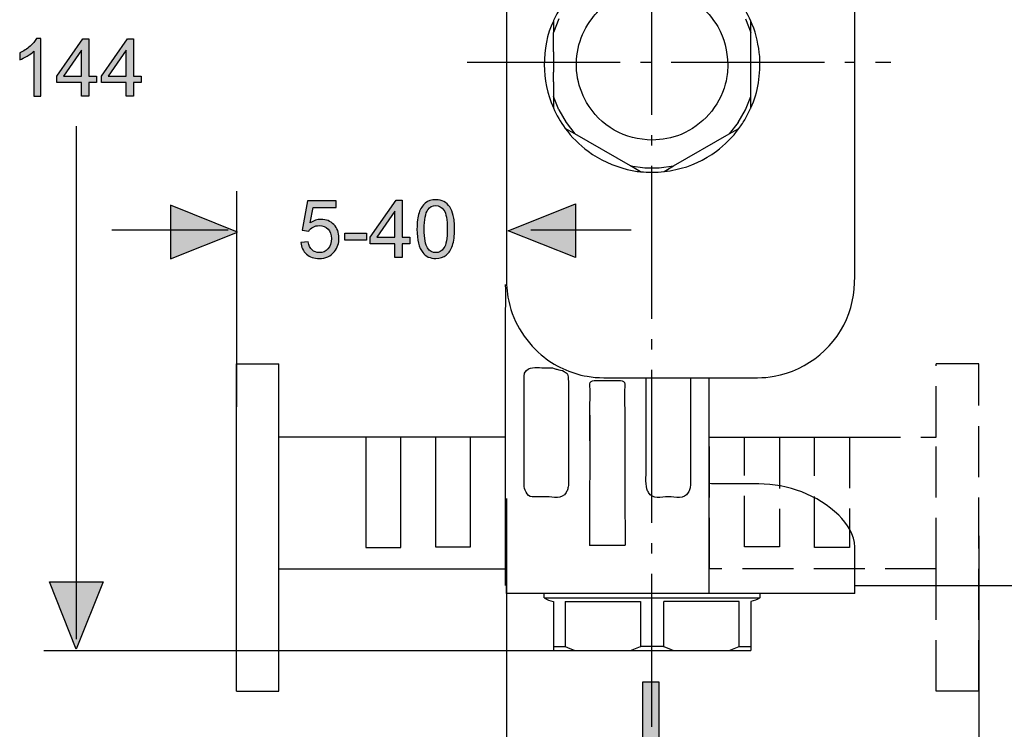
# Model space of a CAD drawing. Extents: x 84 to 221, y 80 to 149.
# Drawn here: x 160 to 194, y 95 to 120 of the extents above; entities that cross this region are included whole.
import ezdxf

# ---------------------------------------------------------------- set-up
doc = ezdxf.new("R2010")
doc.units = 0
doc.header["$MEASUREMENT"] = 0
for name, pattern in [('AI-LINETYPE-10', [2.469446, 1.76389, -0.705556]), ('AI-LINETYPE-11', [2.469446, 1.76389, -0.705556]), ('AI-LINETYPE-12', [2.469446, 1.76389, -0.705556]), ('AI-LINETYPE-13', [2.469446, 1.76389, -0.705556]), ('AI-LINETYPE-14', [2.469446, 1.76389, -0.705556]), ('AI-LINETYPE-17', [7.05556, 5.29167, -0.705556, 0.352778, -0.705556]), ('AI-LINETYPE-19', [7.05556, 5.29167, -0.705556, 0.352778, -0.705556]), ('AI-LINETYPE-8', [2.469446, 1.76389, -0.705556]), ('AI-LINETYPE-9', [2.469446, 1.76389, -0.705556])]:
    doc.linetypes.add(name, pattern=pattern)
doc.layers.add('EBENE_1', color=7, linetype='CONTINUOUS')

# ---------------------------------------------------------------- blocks, each defined once
blk = doc.blocks.new('BLOCK_7')
at = {"layer": 'EBENE_1', "color": 7}
for points in [[(178.608, 119.827), (178.422, 119.362)], [(185.06, 119.827), (185.246, 119.362)], [(178.422, 119.755), (178.422, 119.362), (178.422, 119.356)], [(185.246, 119.356), (185.246, 119.362), (185.246, 119.753)], [(178.422, 118.686), (178.422, 119.356)], [(185.246, 119.191), (185.246, 119.356)], [(185.246, 116.749), (185.246, 117.142), (185.246, 117.148), (185.246, 118.253), (185.246, 118.344), (185.246, 119.025), (185.246, 119.191)], [(178.422, 118.686), (178.422, 117.989)], [(178.422, 117.648), (178.422, 117.989)], [(178.422, 117.648), (178.422, 117.142), (178.422, 116.757), (178.422, 116.749)], [(178.608, 116.679), (178.422, 117.142)], [(185.06, 116.679), (185.246, 117.142)], [(178.608, 116.679), (178.858, 116.247)], [(184.81, 116.247), (185.06, 116.679)], [(178.858, 116.247), (179.166, 115.852)], [(184.81, 116.247), (184.502, 115.852)], [(181.43, 114.544), (181.089, 114.743), (179.166, 115.852), (178.832, 116.044), (178.825, 116.048)], [(182.237, 114.544), (182.248, 114.55), (182.579, 114.743), (184.502, 115.852), (184.837, 116.044), (184.843, 116.048)], [(181.089, 114.743), (181.585, 114.673)], [(182.083, 114.673), (182.579, 114.743)], [(181.585, 114.673), (182.083, 114.673)], [(183.806, 99.959), (183.806, 103.759), (183.806, 107.408)], [(179.682, 106.128), (179.674, 101.628), (179.674, 101.62)], [(179.682, 105.241), (179.682, 106.128), (179.682, 106.15)], [(180.89, 106.15), (180.89, 103.408)], [(176.769, 100.239), (176.769, 103.741)], [(180.89, 103.408), (180.898, 101.628)], [(179.674, 101.628), (180.898, 101.628)], [(188.842, 99.959), (188.842, 100.239), (188.842, 101.56)], [(176.797, 99.959), (176.797, 100.239)], [(188.842, 100.239), (196.89, 100.239)], [(188.842, 99.959), (185.563, 99.959), (183.806, 99.959), (178.105, 99.959), (176.797, 99.959)], [(178.105, 99.81), (178.105, 99.959)], [(178.105, 99.81), (185.563, 99.81)], [(185.563, 99.959), (185.563, 99.81)], [(178.422, 99.677), (178.422, 98.129), (178.422, 97.988)], [(178.825, 99.677), (181.43, 99.677)], [(178.825, 99.677), (178.825, 98.129)], [(181.43, 99.677), (181.43, 98.129)], [(184.843, 99.677), (182.237, 99.677)], [(182.237, 98.129), (182.237, 99.677)], [(184.843, 98.129), (184.843, 99.677)], [(185.246, 99.677), (185.246, 98.129), (185.246, 97.988)], [(181.089, 97.988), (181.315, 98.078), (181.432, 98.125), (181.444, 98.129)], [(182.224, 98.129), (181.444, 98.129)], [(184.502, 97.988), (184.726, 98.078), (184.843, 98.129), (185.246, 98.129)], [(178.422, 97.988), (179.166, 97.988), (181.089, 97.988), (182.579, 97.988), (184.502, 97.988), (185.246, 97.988)]]:
    blk.add_lwpolyline(points, dxfattribs=at)
for points, knots in [([(188.842, 125.71), (188.842, 125.71), (188.842, 125.146), (188.842, 125.146), (188.842, 125.146), (188.842, 111.357), (188.842, 111.357), (188.842, 110.774), (188.84, 110.192), (188.637, 109.637), (188.233, 108.527), (187.216, 107.674), (186.052, 107.468), (185.678, 107.402), (185.274, 107.416), (184.903, 107.416), (184.903, 107.416), (183.806, 107.416), (183.806, 107.416), (183.806, 107.416), (183.161, 107.416), (183.161, 107.416), (183.161, 107.416), (181.632, 107.416), (181.632, 107.416), (181.632, 107.416), (180.735, 107.416), (180.735, 107.416), (180.363, 107.416), (179.96, 107.402), (179.587, 107.468), (179.017, 107.569), (178.446, 107.835), (178.003, 108.206), (177.408, 108.706), (176.983, 109.442), (176.848, 110.206), (176.822, 110.347), (176.811, 110.494), (176.802, 110.643), (176.791, 110.883), (176.797, 111.125), (176.797, 111.357), (176.797, 111.357), (176.797, 125.146), (176.797, 125.146), (176.797, 125.387), (176.797, 125.625), (176.811, 125.863), (176.832, 126.202), (176.882, 126.54), (177.001, 126.867), (177.406, 127.978), (178.422, 128.83), (179.587, 129.036), (179.96, 129.102), (180.363, 129.088), (180.735, 129.088), (180.735, 129.088), (181.632, 129.088), (181.632, 129.088), (181.632, 129.088), (183.161, 129.088), (183.161, 129.088), (183.161, 129.088), (183.845, 129.088), (183.845, 129.088), (183.845, 129.088), (184.903, 129.088), (184.903, 129.088), (184.903, 129.088), (185.464, 129.088), (185.464, 129.088), (185.859, 129.052), (186.244, 129.02), (186.621, 128.883), (187.54, 128.55), (188.304, 127.786), (188.637, 126.867), (188.774, 126.49), (188.808, 126.105), (188.842, 125.71)], [0, 0, 0, 0, 1, 1, 1, 2, 2, 2, 3, 3, 3, 4, 4, 4, 5, 5, 5, 6, 6, 6, 7, 7, 7, 8, 8, 8, 9, 9, 9, 10, 10, 10, 11, 11, 11, 12, 12, 12, 13, 13, 13, 14, 14, 14, 15, 15, 15, 16, 16, 16, 17, 17, 17, 18, 18, 18, 19, 19, 19, 20, 20, 20, 21, 21, 21, 22, 22, 22, 23, 23, 23, 24, 24, 24, 25, 25, 25, 26, 26, 26, 27, 27, 27, 27]), ([(185.554, 118.525), (185.578, 117.933), (185.518, 117.289), (185.246, 116.749), (185.244, 116.745), (185.242, 116.739), (185.24, 116.735), (185.24, 116.735), (185.064, 116.388), (185.064, 116.388), (184.996, 116.268), (184.92, 116.155), (184.837, 116.044), (184.619, 115.743), (184.353, 115.475), (184.054, 115.255), (183.641, 114.951), (183.159, 114.723), (182.656, 114.616), (182.521, 114.588), (182.385, 114.564), (182.248, 114.55), (181.976, 114.518), (181.702, 114.515), (181.43, 114.544), (181.276, 114.558), (181.123, 114.586), (180.972, 114.624), (180.486, 114.747), (180.025, 114.953), (179.621, 115.25), (179.317, 115.475), (179.051, 115.743), (178.832, 116.044), (178.67, 116.266), (178.531, 116.506), (178.422, 116.757), (178.216, 117.225), (178.105, 117.735), (178.105, 118.253), (178.105, 118.749), (178.196, 119.305), (178.422, 119.755), (178.424, 119.759), (178.426, 119.765), (178.428, 119.769), (178.654, 120.215), (178.543, 120.023), (178.816, 120.444), (178.818, 120.448), (178.823, 120.452), (178.825, 120.456), (179.047, 120.791), (179.375, 121.084), (179.704, 121.311), (180.139, 121.609), (180.622, 121.817), (181.143, 121.916), (181.236, 121.934), (181.327, 121.946), (181.418, 121.952), (181.555, 121.968), (181.692, 121.974), (181.835, 121.981), (181.978, 121.974), (182.119, 121.964), (182.257, 121.948), (182.541, 121.918), (182.818, 121.867), (183.093, 121.763), (183.793, 121.501), (184.401, 121.049), (184.837, 120.459), (184.998, 120.243), (185.135, 120.007), (185.246, 119.755), (185.246, 119.755), (185.246, 119.753), (185.246, 119.753), (185.264, 119.715), (185.28, 119.678), (185.296, 119.638), (185.441, 119.279), (185.516, 118.91), (185.554, 118.525)], [0, 0, 0, 0, 1, 1, 1, 2, 2, 2, 3, 3, 3, 4, 4, 4, 5, 5, 5, 6, 6, 6, 7, 7, 7, 8, 8, 8, 9, 9, 9, 10, 10, 10, 11, 11, 11, 12, 12, 12, 13, 13, 13, 14, 14, 14, 15, 15, 15, 16, 16, 16, 17, 17, 17, 18, 18, 18, 19, 19, 19, 20, 20, 20, 21, 21, 21, 22, 22, 22, 23, 23, 23, 24, 24, 24, 25, 25, 25, 26, 26, 26, 27, 27, 27, 28, 28, 28, 28]), ([(184.453, 118.253), (184.42, 118.721), (184.339, 119.148), (184.101, 119.561), (183.928, 119.858), (183.7, 120.12), (183.428, 120.329), (182.5, 121.041), (181.17, 121.041), (180.241, 120.329), (180.059, 120.19), (179.896, 120.027), (179.757, 119.846), (179.549, 119.573), (179.395, 119.261), (179.305, 118.93), (179.217, 118.598), (179.194, 118.251), (179.239, 117.909), (179.283, 117.57), (179.396, 117.241), (179.567, 116.943), (179.797, 116.546), (180.128, 116.213), (180.525, 115.985), (180.938, 115.746), (181.364, 115.666), (181.835, 115.636), (182.186, 115.658), (182.507, 115.697), (182.835, 115.834), (183.581, 116.143), (184.153, 116.794), (184.363, 117.574), (184.44, 117.87), (184.433, 117.949), (184.453, 118.253)], [0, 0, 0, 0, 1, 1, 1, 2, 2, 2, 3, 3, 3, 4, 4, 4, 5, 5, 5, 6, 6, 6, 7, 7, 7, 8, 8, 8, 9, 9, 9, 10, 10, 10, 11, 11, 11, 12, 12, 12, 12]), ([(176.769, 103.741), (176.769, 103.741), (176.769, 104.305), (176.769, 104.305), (176.769, 104.305), (176.769, 104.32), (176.769, 104.32), (176.769, 104.32), (176.769, 109.244), (176.769, 109.244), (176.769, 109.708), (176.779, 110.176), (176.771, 110.641)], [0, 0, 0, 0, 1, 1, 1, 2, 2, 2, 3, 3, 3, 4, 4, 4, 4]), ([(178.894, 107.561), (178.838, 107.605), (178.847, 107.593), (178.789, 107.634), (178.719, 107.684), (178.626, 107.69), (178.545, 107.712), (178.535, 107.714), (178.372, 107.764), (178.353, 107.766), (178.353, 107.766), (178.023, 107.766), (178.023, 107.766), (177.797, 107.766), (177.576, 107.819), (177.442, 107.608), (177.42, 107.575), (177.412, 107.523), (177.412, 107.483), (177.412, 107.483), (177.412, 106.92), (177.412, 106.92), (177.412, 106.92), (177.412, 104.291), (177.412, 104.291), (177.412, 104.291), (177.412, 103.727), (177.412, 103.727), (177.412, 103.564), (177.499, 103.321), (177.688, 103.299), (177.688, 103.299), (178.176, 103.299), (178.176, 103.299), (178.426, 103.299), (178.721, 103.201), (178.863, 103.449), (178.886, 103.491), (178.904, 103.531), (178.916, 103.574), (178.931, 103.628), (178.94, 103.673), (178.94, 103.727), (178.94, 103.727), (178.94, 104.291), (178.94, 104.291), (178.94, 104.291), (178.94, 106.922), (178.94, 106.922), (178.94, 107.315), (178.944, 107.522), (178.894, 107.561)], [0, 0, 0, 0, 1, 1, 1, 2, 2, 2, 3, 3, 3, 4, 4, 4, 5, 5, 5, 6, 6, 6, 7, 7, 7, 8, 8, 8, 9, 9, 9, 10, 10, 10, 11, 11, 11, 12, 12, 12, 13, 13, 13, 14, 14, 14, 15, 15, 15, 16, 16, 16, 17, 17, 17, 17]), ([(179.682, 106.15), (179.678, 106.418), (179.694, 106.688), (179.694, 106.956), (179.694, 107.168), (179.626, 107.299), (179.835, 107.327), (179.835, 107.327), (180.285, 107.327), (180.285, 107.327), (180.285, 107.327), (180.737, 107.327), (180.737, 107.327), (180.948, 107.327), (180.879, 107.114), (180.879, 106.956), (180.879, 106.956), (180.881, 106.67), (180.881, 106.67), (180.881, 106.67), (180.892, 106.17), (180.892, 106.17), (180.892, 106.164), (180.89, 106.156), (180.89, 106.15)], [0, 0, 0, 0, 1, 1, 1, 2, 2, 2, 3, 3, 3, 4, 4, 4, 5, 5, 5, 6, 6, 6, 7, 7, 7, 8, 8, 8, 8]), ([(183.161, 107.414), (183.161, 107.414), (183.161, 106.851), (183.161, 106.851), (183.161, 106.851), (183.161, 104.291), (183.161, 104.291), (183.161, 104.291), (183.161, 103.727), (183.161, 103.727), (183.161, 103.673), (183.152, 103.628), (183.139, 103.574), (183.125, 103.529), (183.107, 103.491), (183.083, 103.449), (182.944, 103.201), (182.645, 103.299), (182.397, 103.299), (182.146, 103.299), (181.851, 103.201), (181.71, 103.449), (181.686, 103.491), (181.668, 103.531), (181.657, 103.574), (181.595, 103.783), (181.632, 104.156), (181.632, 104.291), (181.632, 104.291), (181.632, 106.851), (181.632, 106.851), (181.632, 106.851), (181.632, 107.414), (181.632, 107.414)], [0, 0, 0, 0, 1, 1, 1, 2, 2, 2, 3, 3, 3, 4, 4, 4, 5, 5, 5, 6, 6, 6, 7, 7, 7, 8, 8, 8, 9, 9, 9, 10, 10, 10, 11, 11, 11, 11]), ([(188.842, 101.56), (188.832, 101.997), (188.587, 102.372), (188.284, 102.665), (187.556, 103.37), (186.53, 103.745), (185.524, 103.749), (185.524, 103.749), (184.96, 103.749), (184.96, 103.749), (184.96, 103.749), (184.536, 103.751), (184.536, 103.751), (183.99, 103.751), (184.07, 103.737), (183.806, 103.759)], [0, 0, 0, 0, 1, 1, 1, 2, 2, 2, 3, 3, 3, 4, 4, 4, 5, 5, 5, 5]), ([(178.422, 98.129), (178.422, 98.129), (178.825, 98.129), (178.825, 98.129), (178.938, 98.08), (179.051, 98.032), (179.166, 97.988)], [0, 0, 0, 0, 1, 1, 1, 2, 2, 2, 2]), ([(182.224, 98.129), (182.224, 98.129), (182.237, 98.129), (182.237, 98.129), (182.351, 98.08), (182.464, 98.032), (182.579, 97.988)], [0, 0, 0, 0, 1, 1, 1, 2, 2, 2, 2])]:
    blk.add_open_spline(points, degree=3, knots=knots, dxfattribs=at)
for points in [[(178.105, 99.81), (178.205, 99.745), (178.304, 99.705), (178.422, 99.677)], [(185.563, 99.81), (185.462, 99.745), (185.363, 99.703), (185.246, 99.677)]]:
    blk.add_open_spline(points, degree=3, dxfattribs=at)
blk = doc.blocks.new('BLOCK_6')
at = {"layer": 'EBENE_1'}
blk.add_blockref('BLOCK_7', (0, 0), dxfattribs=at)
blk = doc.blocks.new('BLOCK_5')
at = {"layer": 'EBENE_1'}
blk.add_blockref('BLOCK_6', (0, 0), dxfattribs=at)
blk = doc.blocks.new('BLOCK_19')
at = {"layer": 'EBENE_1', "color": 7}
for points in [[(167.466, 107.903), (168.93, 107.903)], [(167.466, 96.576), (167.466, 107.903)], [(168.93, 96.576), (168.93, 100.809), (168.93, 105.365), (168.93, 107.903)], [(168.93, 100.809), (176.769, 100.809), (176.769, 105.365), (176.22, 105.365), (175.56, 105.365), (174.352, 105.365), (173.144, 105.365), (171.935, 105.365), (168.93, 105.365)], [(167.466, 96.576), (168.93, 96.576)]]:
    blk.add_lwpolyline(points, dxfattribs=at)
at = {"layer": 'EBENE_1', "color": 250}
for points in [[(171.935, 105.375), (171.935, 105.365), (171.935, 101.553), (173.144, 101.553), (173.144, 105.365), (173.144, 105.375)], [(174.352, 105.357), (174.352, 101.571), (175.56, 101.571), (175.56, 105.357)]]:
    blk.add_lwpolyline(points, dxfattribs=at)
blk = doc.blocks.new('BLOCK_18')
at = {"layer": 'EBENE_1'}
blk.add_blockref('BLOCK_19', (0, 0), dxfattribs=at)
blk = doc.blocks.new('BLOCK_17')
at = {"layer": 'EBENE_1'}
blk.add_blockref('BLOCK_18', (0, 0), dxfattribs=at)
blk = doc.blocks.new('BLOCK_16')
at = {"layer": 'EBENE_1'}
blk.add_blockref('BLOCK_17', (0, 0), dxfattribs=at)
blk = doc.blocks.new('BLOCK_23')
at = {"layer": 'EBENE_1', "color": 7, "linetype": 'AI-LINETYPE-9'}
blk.add_lwpolyline([(193.123, 107.903), (191.658, 107.903)], dxfattribs=at)
at = {"layer": 'EBENE_1', "color": 7, "linetype": 'AI-LINETYPE-11'}
blk.add_lwpolyline([(191.658, 96.576), (191.658, 100.809), (191.658, 105.365), (191.658, 107.903)], dxfattribs=at)
at = {"layer": 'EBENE_1', "color": 7, "linetype": 'AI-LINETYPE-12'}
blk.add_lwpolyline([(193.123, 96.576), (193.123, 107.903)], dxfattribs=at)
at = {"layer": 'EBENE_1', "color": 7, "linetype": 'AI-LINETYPE-10'}
blk.add_lwpolyline([(191.658, 100.809), (183.82, 100.809), (183.82, 105.365), (185.029, 105.365), (186.237, 105.365), (187.446, 105.365), (188.654, 105.365), (191.658, 105.365)], dxfattribs=at)
at = {"layer": 'EBENE_1', "color": 250, "linetype": 'AI-LINETYPE-14'}
blk.add_lwpolyline([(186.237, 105.357), (186.237, 101.571), (185.029, 101.571), (185.029, 105.357)], dxfattribs=at)
at = {"layer": 'EBENE_1', "color": 250, "linetype": 'AI-LINETYPE-13'}
blk.add_lwpolyline([(188.654, 105.375), (188.654, 105.365), (188.654, 101.553), (187.446, 101.553), (187.446, 105.365), (187.446, 105.375)], dxfattribs=at)
at = {"layer": 'EBENE_1', "color": 7, "linetype": 'AI-LINETYPE-8'}
blk.add_lwpolyline([(193.123, 96.576), (191.658, 96.576)], dxfattribs=at)
blk = doc.blocks.new('BLOCK_22')
at = {"layer": 'EBENE_1'}
blk.add_blockref('BLOCK_23', (0, 0), dxfattribs=at)
blk = doc.blocks.new('BLOCK_21')
at = {"layer": 'EBENE_1'}
blk.add_blockref('BLOCK_22', (0, 0), dxfattribs=at)
blk = doc.blocks.new('BLOCK_20')
at = {"layer": 'EBENE_1'}
blk.add_blockref('BLOCK_21', (0, 0), dxfattribs=at)
blk = doc.blocks.new('BLOCK_4')
at = {"layer": 'EBENE_1'}
for name in ['BLOCK_5', 'BLOCK_16', 'BLOCK_20']:
    blk.add_blockref(name, (0, 0), dxfattribs=at)
blk = doc.blocks.new('BLOCK_3')
at = {"layer": 'EBENE_1'}
blk.add_blockref('BLOCK_4', (0, 0), dxfattribs=at)
blk = doc.blocks.new('BLOCK_2')
at = {"layer": 'EBENE_1'}
blk.add_blockref('BLOCK_3', (0, 0), dxfattribs=at)
blk = doc.blocks.new('BLOCK_33')
at = {"layer": 'EBENE_1'}
h = blk.add_hatch(color=7, dxfattribs=at)
h.dxf.hatch_style = 2
edge = h.paths.add_edge_path()
edge.add_spline(control_points=[(169.692, 112.098), (169.692, 112.098), (169.947, 112.12), (169.947, 112.12), (169.967, 111.995), (170.01, 111.902), (170.08, 111.839), (170.149, 111.776), (170.232, 111.745), (170.33, 111.745), (170.449, 111.745), (170.55, 111.789), (170.63, 111.878), (170.711, 111.967), (170.752, 112.084), (170.752, 112.23), (170.752, 112.37), (170.713, 112.48), (170.635, 112.56), (170.557, 112.641), (170.454, 112.681), (170.327, 112.681), (170.248, 112.681), (170.176, 112.663), (170.113, 112.628), (170.05, 112.592), (170, 112.546), (169.965, 112.489), (169.965, 112.489), (169.735, 112.518), (169.735, 112.518), (169.735, 112.518), (169.927, 113.54), (169.927, 113.54), (169.927, 113.54), (170.918, 113.54), (170.918, 113.54), (170.918, 113.54), (170.918, 113.306), (170.918, 113.306), (170.918, 113.306), (170.122, 113.306), (170.122, 113.306), (170.122, 113.306), (170.016, 112.772), (170.016, 112.772), (170.135, 112.855), (170.26, 112.897), (170.392, 112.897), (170.565, 112.897), (170.712, 112.836), (170.831, 112.716), (170.951, 112.596), (171.011, 112.441), (171.011, 112.252), (171.011, 112.072), (170.959, 111.916), (170.853, 111.785), (170.726, 111.624), (170.552, 111.543), (170.331, 111.543), (170.15, 111.543), (170.002, 111.594), (169.888, 111.695), (169.773, 111.796), (169.708, 111.931), (169.692, 112.098)], knot_values=[0, 0, 0, 0, 1, 1, 1, 2, 2, 2, 3, 3, 3, 4, 4, 4, 5, 5, 5, 6, 6, 6, 7, 7, 7, 8, 8, 8, 9, 9, 9, 10, 10, 10, 11, 11, 11, 12, 12, 12, 13, 13, 13, 14, 14, 14, 15, 15, 15, 16, 16, 16, 17, 17, 17, 18, 18, 18, 19, 19, 19, 20, 20, 20, 21, 21, 21, 22, 22, 22, 22], degree=3, periodic=1)
h = blk.add_hatch(color=7, dxfattribs=at)
h.dxf.hatch_style = 2
h.paths.add_polyline_path([(172.945, 111.577), (172.945, 112.053), (172.083, 112.053), (172.083, 112.277), (172.989, 113.566), (173.19, 113.566), (173.19, 112.277), (173.458, 112.277), (173.458, 112.053), (173.19, 112.053), (173.19, 111.577)])
h.paths.add_polyline_path([(172.945, 112.277), (172.945, 113.175), (172.323, 112.277)])
h = blk.add_hatch(color=7, dxfattribs=at)
h.dxf.hatch_style = 2
edge = h.paths.add_edge_path()
edge.add_spline(control_points=[(173.707, 112.558), (173.707, 112.793), (173.731, 112.982), (173.78, 113.126), (173.828, 113.27), (173.9, 113.38), (173.995, 113.458), (174.09, 113.535), (174.211, 113.574), (174.356, 113.574), (174.463, 113.574), (174.556, 113.553), (174.637, 113.51), (174.718, 113.467), (174.784, 113.405), (174.837, 113.324), (174.889, 113.243), (174.93, 113.144), (174.96, 113.028), (174.99, 112.912), (175.005, 112.755), (175.005, 112.558), (175.005, 112.324), (174.981, 112.136), (174.932, 111.993), (174.884, 111.849), (174.813, 111.738), (174.717, 111.66), (174.622, 111.582), (174.502, 111.543), (174.356, 111.543), (174.163, 111.543), (174.013, 111.612), (173.904, 111.749), (173.772, 111.915), (173.707, 112.185), (173.707, 112.558)], knot_values=[0, 0, 0, 0, 1, 1, 1, 2, 2, 2, 3, 3, 3, 4, 4, 4, 5, 5, 5, 6, 6, 6, 7, 7, 7, 8, 8, 8, 9, 9, 9, 10, 10, 10, 11, 11, 11, 12, 12, 12, 12], degree=3, periodic=1)
edge = h.paths.add_edge_path()
edge.add_spline(control_points=[(173.958, 112.559), (173.958, 112.232), (173.996, 112.014), (174.073, 111.907), (174.149, 111.799), (174.243, 111.745), (174.356, 111.745), (174.468, 111.745), (174.562, 111.799), (174.639, 111.907), (174.715, 112.015), (174.753, 112.232), (174.753, 112.559), (174.753, 112.886), (174.715, 113.103), (174.639, 113.211), (174.562, 113.319), (174.467, 113.372), (174.353, 113.372), (174.241, 113.372), (174.151, 113.325), (174.084, 113.23), (174, 113.109), (173.958, 112.885), (173.958, 112.559)], knot_values=[0, 0, 0, 0, 1, 1, 1, 2, 2, 2, 3, 3, 3, 4, 4, 4, 5, 5, 5, 6, 6, 6, 7, 7, 7, 8, 8, 8, 8], degree=3, periodic=1)
h = blk.add_hatch(color=7, dxfattribs=at)
h.dxf.hatch_style = 2
h.paths.add_polyline_path([(171.209, 112.174), (171.209, 112.419), (171.961, 112.419), (171.961, 112.174)])
for points in [[(172.945, 111.577), (172.945, 112.053), (172.083, 112.053), (172.083, 112.277), (172.989, 113.566), (173.19, 113.566), (173.19, 112.277), (173.458, 112.277), (173.458, 112.053), (173.19, 112.053), (173.19, 111.577), (172.945, 111.577)], [(172.945, 112.277), (172.945, 113.175), (172.323, 112.277), (172.945, 112.277)], [(171.209, 112.174), (171.209, 112.419), (171.961, 112.419), (171.961, 112.174), (171.209, 112.174)]]:
    blk.add_lwpolyline(points, dxfattribs=at)
for points, knots in [([(169.692, 112.098), (169.692, 112.098), (169.947, 112.12), (169.947, 112.12), (169.967, 111.995), (170.01, 111.902), (170.08, 111.839), (170.149, 111.776), (170.232, 111.745), (170.33, 111.745), (170.449, 111.745), (170.55, 111.789), (170.63, 111.878), (170.711, 111.967), (170.752, 112.084), (170.752, 112.23), (170.752, 112.37), (170.713, 112.48), (170.635, 112.56), (170.557, 112.641), (170.454, 112.681), (170.327, 112.681), (170.248, 112.681), (170.176, 112.663), (170.113, 112.628), (170.05, 112.592), (170, 112.546), (169.965, 112.489), (169.965, 112.489), (169.735, 112.518), (169.735, 112.518), (169.735, 112.518), (169.927, 113.54), (169.927, 113.54), (169.927, 113.54), (170.918, 113.54), (170.918, 113.54), (170.918, 113.54), (170.918, 113.306), (170.918, 113.306), (170.918, 113.306), (170.122, 113.306), (170.122, 113.306), (170.122, 113.306), (170.016, 112.772), (170.016, 112.772), (170.135, 112.855), (170.26, 112.897), (170.392, 112.897), (170.565, 112.897), (170.712, 112.836), (170.831, 112.716), (170.951, 112.596), (171.011, 112.441), (171.011, 112.252), (171.011, 112.072), (170.959, 111.916), (170.853, 111.785), (170.726, 111.624), (170.552, 111.543), (170.331, 111.543), (170.15, 111.543), (170.002, 111.594), (169.888, 111.695), (169.773, 111.796), (169.708, 111.931), (169.692, 112.098)], [0, 0, 0, 0, 1, 1, 1, 2, 2, 2, 3, 3, 3, 4, 4, 4, 5, 5, 5, 6, 6, 6, 7, 7, 7, 8, 8, 8, 9, 9, 9, 10, 10, 10, 11, 11, 11, 12, 12, 12, 13, 13, 13, 14, 14, 14, 15, 15, 15, 16, 16, 16, 17, 17, 17, 18, 18, 18, 19, 19, 19, 20, 20, 20, 21, 21, 21, 22, 22, 22, 22]), ([(173.707, 112.558), (173.707, 112.793), (173.731, 112.982), (173.78, 113.126), (173.828, 113.27), (173.9, 113.38), (173.995, 113.458), (174.09, 113.535), (174.211, 113.574), (174.356, 113.574), (174.463, 113.574), (174.556, 113.553), (174.637, 113.51), (174.718, 113.467), (174.784, 113.405), (174.837, 113.324), (174.889, 113.243), (174.93, 113.144), (174.96, 113.028), (174.99, 112.912), (175.005, 112.755), (175.005, 112.558), (175.005, 112.324), (174.981, 112.136), (174.932, 111.993), (174.884, 111.849), (174.813, 111.738), (174.717, 111.66), (174.622, 111.582), (174.502, 111.543), (174.356, 111.543), (174.163, 111.543), (174.013, 111.612), (173.904, 111.749), (173.772, 111.915), (173.707, 112.185), (173.707, 112.558)], [0, 0, 0, 0, 1, 1, 1, 2, 2, 2, 3, 3, 3, 4, 4, 4, 5, 5, 5, 6, 6, 6, 7, 7, 7, 8, 8, 8, 9, 9, 9, 10, 10, 10, 11, 11, 11, 12, 12, 12, 12]), ([(173.958, 112.559), (173.958, 112.232), (173.996, 112.014), (174.073, 111.907), (174.149, 111.799), (174.243, 111.745), (174.356, 111.745), (174.468, 111.745), (174.562, 111.799), (174.639, 111.907), (174.715, 112.015), (174.753, 112.232), (174.753, 112.559), (174.753, 112.886), (174.715, 113.103), (174.639, 113.211), (174.562, 113.319), (174.467, 113.372), (174.353, 113.372), (174.241, 113.372), (174.151, 113.325), (174.084, 113.23), (174, 113.109), (173.958, 112.885), (173.958, 112.559)], [0, 0, 0, 0, 1, 1, 1, 2, 2, 2, 3, 3, 3, 4, 4, 4, 5, 5, 5, 6, 6, 6, 7, 7, 7, 8, 8, 8, 8])]:
    blk.add_open_spline(points, degree=3, knots=knots, dxfattribs=at)
blk = doc.blocks.new('BLOCK_42')
at = {"layer": 'EBENE_1'}
h = blk.add_hatch(color=7, dxfattribs=at)
h.dxf.hatch_style = 2
edge = h.paths.add_edge_path()
edge.add_spline(control_points=[(160.708, 117.152), (160.708, 117.152), (160.462, 117.152), (160.462, 117.152), (160.462, 117.152), (160.462, 118.708), (160.462, 118.708), (160.404, 118.652), (160.327, 118.596), (160.231, 118.54), (160.136, 118.484), (160.05, 118.442), (159.974, 118.414), (159.974, 118.414), (159.974, 118.65), (159.974, 118.65), (160.111, 118.714), (160.23, 118.792), (160.333, 118.883), (160.435, 118.974), (160.507, 119.063), (160.55, 119.149), (160.55, 119.149), (160.708, 119.149), (160.708, 119.149), (160.708, 119.149), (160.708, 117.152), (160.708, 117.152)], knot_values=[0, 0, 0, 0, 1, 1, 1, 2, 2, 2, 3, 3, 3, 4, 4, 4, 5, 5, 5, 6, 6, 6, 7, 7, 7, 8, 8, 8, 9, 9, 9, 9], degree=3, periodic=1)
h = blk.add_hatch(color=7, dxfattribs=at)
h.dxf.hatch_style = 2
h.paths.add_polyline_path([(162.115, 117.152), (162.115, 117.628), (161.253, 117.628), (161.253, 117.851), (162.159, 119.141), (162.36, 119.141), (162.36, 117.851), (162.628, 117.851), (162.628, 117.628), (162.36, 117.628), (162.36, 117.152)])
h.paths.add_polyline_path([(162.115, 117.851), (162.115, 118.75), (161.492, 117.851)])
h = blk.add_hatch(color=7, dxfattribs=at)
h.dxf.hatch_style = 2
h.paths.add_polyline_path([(163.66, 117.152), (163.66, 117.628), (162.798, 117.628), (162.798, 117.851), (163.705, 119.141), (163.905, 119.141), (163.905, 117.851), (164.173, 117.851), (164.173, 117.628), (163.905, 117.628), (163.905, 117.152)])
h.paths.add_polyline_path([(163.66, 117.851), (163.66, 118.75), (163.038, 117.851)])
for points in [[(162.115, 117.152), (162.115, 117.628), (161.253, 117.628), (161.253, 117.851), (162.159, 119.141), (162.36, 119.141), (162.36, 117.851), (162.628, 117.851), (162.628, 117.628), (162.36, 117.628), (162.36, 117.152), (162.115, 117.152)], [(163.66, 117.152), (163.66, 117.628), (162.798, 117.628), (162.798, 117.851), (163.705, 119.141), (163.905, 119.141), (163.905, 117.851), (164.173, 117.851), (164.173, 117.628), (163.905, 117.628), (163.905, 117.152), (163.66, 117.152)], [(162.115, 117.851), (162.115, 118.75), (161.492, 117.851), (162.115, 117.851)], [(163.66, 117.851), (163.66, 118.75), (163.038, 117.851), (163.66, 117.851)]]:
    blk.add_lwpolyline(points, dxfattribs=at)
blk.add_open_spline([(160.708, 117.152), (160.708, 117.152), (160.462, 117.152), (160.462, 117.152), (160.462, 117.152), (160.462, 118.708), (160.462, 118.708), (160.404, 118.652), (160.327, 118.596), (160.231, 118.54), (160.136, 118.484), (160.05, 118.442), (159.974, 118.414), (159.974, 118.414), (159.974, 118.65), (159.974, 118.65), (160.111, 118.714), (160.23, 118.792), (160.333, 118.883), (160.435, 118.974), (160.507, 119.063), (160.55, 119.149), (160.55, 119.149), (160.708, 119.149), (160.708, 119.149), (160.708, 119.149), (160.708, 117.152), (160.708, 117.152)], degree=3, knots=[0, 0, 0, 0, 1, 1, 1, 2, 2, 2, 3, 3, 3, 4, 4, 4, 5, 5, 5, 6, 6, 6, 7, 7, 7, 8, 8, 8, 9, 9, 9, 9], dxfattribs=at)

msp = doc.modelspace()

# ---------------------------------------------------------------- hatches: boundary and pattern name
at = {"layer": 'EBENE_1'}
h = msp.add_hatch(color=7, dxfattribs=at)
h.dxf.hatch_style = 2
h.paths.add_polyline_path([(167.504, 112.455), (165.182, 113.382), (165.182, 111.53)])
h = msp.add_hatch(color=7, dxfattribs=at)
h.dxf.hatch_style = 2
h.paths.add_polyline_path([(176.859, 112.505), (179.181, 113.432), (179.181, 111.58)])
h = msp.add_hatch(color=7, dxfattribs=at)
h.dxf.hatch_style = 2
h.paths.add_polyline_path([(161.93, 98.036), (161.003, 100.358), (162.855, 100.358)])
h = msp.add_hatch(color=7, dxfattribs=at)
h.dxf.hatch_style = 2
h.paths.add_polyline_path([(182.075, 94.68), (182.075, 96.891), (181.504, 96.891), (181.504, 94.68), (180.791, 94.68), (181.825, 92.872), (182.788, 94.68)])

# ---------------------------------------------------------------- linework, layer by layer
at = {"layer": 'EBENE_1', "color": 7, "linetype": 'AI-LINETYPE-19'}
msp.add_lwpolyline([(181.825, 95.344), (181.825, 148.843)], dxfattribs=at)
at = {"layer": 'EBENE_1', "color": 7, "linetype": 'AI-LINETYPE-17'}
msp.add_lwpolyline([(175.44, 118.327), (190.081, 118.327)], dxfattribs=at)
at = {"layer": 'EBENE_1', "color": 7}
for points in [[(161.932, 116.122), (161.932, 98.378)], [(167.466, 113.873), (167.466, 106.418)], [(163.156, 112.532), (167.184, 112.532)], [(177.642, 112.532), (181.114, 112.532)], [(176.797, 103.24), (176.797, 80.24)], [(193.123, 101.953), (193.123, 86.028)], [(160.807, 97.988), (180.24, 97.988)]]:
    msp.add_lwpolyline(points, dxfattribs=at)
at = {"layer": 'EBENE_1'}
for points in [[(167.504, 112.455), (165.182, 113.382), (165.182, 111.53), (167.504, 112.455)], [(176.859, 112.505), (179.181, 113.432), (179.181, 111.58), (176.859, 112.505)], [(161.93, 98.036), (161.003, 100.358), (162.855, 100.358), (161.93, 98.036)], [(182.075, 94.68), (182.075, 96.891), (181.504, 96.891), (181.504, 94.68), (180.791, 94.68), (181.825, 92.872), (182.788, 94.68), (182.075, 94.68)]]:
    msp.add_lwpolyline(points, dxfattribs=at)

# ---------------------------------------------------------------- block references
for name in ['BLOCK_2', 'BLOCK_42', 'BLOCK_33']:
    msp.add_blockref(name, (0, 0), dxfattribs=at)

doc.saveas('drawing.dxf')
